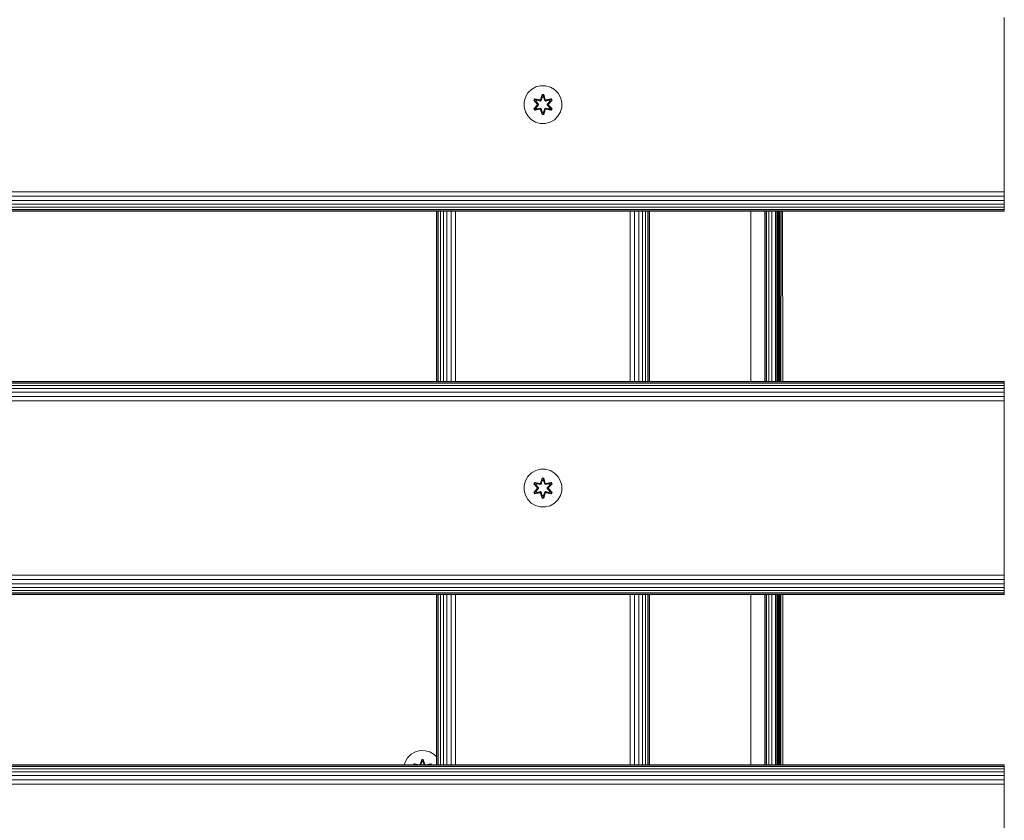
# Model space of a CAD drawing. Units: millimetres. Extents: x 1352 to 578302, y -1972 to 596964.
# Drawn here: x 5938 to 6354, y 4643 to 4981 of the extents above; entities that cross this region are included whole.
import ezdxf

# ---------------------------------------------------------------- set-up
doc = ezdxf.new("R2010")
doc.units = ezdxf.units.MM
doc.layers.add('Контур', color=7, linetype='Continuous', lineweight=15)

msp = doc.modelspace()

# ---------------------------------------------------------------- linework, layer by layer
at = {"layer": 'Контур'}
for p, q in [((6354.129, 4980.168), (6354.129, 4981.988)), ((6354.129, 4980.168), (6354.129, 4910.168)), ((6156.126, 4952.653), (6154.303, 4951.622)), ((6158.155, 4953.178), (6156.126, 4952.653)), ((6160.25, 4953.16), (6158.155, 4953.178)), ((6162.269, 4952.6), (6160.25, 4953.16)), ((6164.074, 4951.536), (6162.269, 4952.6)), ((6151.185, 4946.329), (6151.745, 4948.348)), ((6152.809, 4950.153), (6151.745, 4948.348)), ((6154.303, 4951.622), (6152.809, 4950.153)), ((6158.139, 4947.377), (6158.795, 4949.472)), ((6158.822, 4949.317), (6158.139, 4947.377)), ((6158.822, 4949.317), (6158.202, 4947.186)), ((6158.202, 4947.186), (6158.829, 4949.228)), ((6158.837, 4948.396), (6158.376, 4946.883)), ((6158.837, 4948.373), (6158.381, 4946.875)), ((6158.795, 4949.472), (6159.479, 4949.471)), ((6158.822, 4949.317), (6158.795, 4949.472)), ((6158.822, 4949.317), (6159.447, 4949.317)), ((6158.822, 4949.317), (6158.829, 4949.228)), ((6158.829, 4949.228), (6159.438, 4949.228)), ((6158.837, 4948.396), (6158.829, 4949.228)), ((6158.837, 4948.373), (6158.837, 4948.396)), ((6158.837, 4948.373), (6159.429, 4948.373)), ((6159.429, 4948.396), (6159.438, 4949.228)), ((6159.89, 4946.883), (6159.429, 4948.396)), ((6159.429, 4948.373), (6159.429, 4948.396)), ((6159.885, 4946.875), (6159.429, 4948.373)), ((6159.447, 4949.317), (6159.438, 4949.228)), ((6160.064, 4947.186), (6159.438, 4949.228)), ((6159.447, 4949.317), (6159.479, 4949.471)), ((6160.064, 4947.186), (6159.447, 4949.317)), ((6159.447, 4949.317), (6160.134, 4947.374)), ((6159.479, 4949.471), (6160.134, 4947.374)), ((6165.543, 4950.042), (6164.074, 4951.536)), ((6166.574, 4948.219), (6165.543, 4950.042)), ((6167.099, 4946.19), (6166.574, 4948.219)), ((6151.185, 4946.329), (6151.167, 4944.234)), ((6151.167, 4944.234), (6151.692, 4942.206)), ((6155.272, 4943.382), (6156.76, 4944.998)), ((6155.275, 4947.049), (6155.618, 4947.641)), ((6156.761, 4945.434), (6155.275, 4947.049)), ((6155.422, 4946.995), (6155.275, 4947.049)), ((6156.958, 4945.032), (6155.421, 4943.431)), ((6155.421, 4943.431), (6156.76, 4944.998)), ((6155.422, 4946.995), (6155.735, 4947.536)), ((6155.422, 4946.995), (6156.761, 4945.434)), ((6155.422, 4946.995), (6156.958, 4945.392)), ((6155.422, 4946.995), (6155.505, 4946.956)), ((6155.505, 4946.956), (6155.81, 4947.483)), ((6156.26, 4946.524), (6155.505, 4946.956)), ((6156.958, 4945.392), (6155.505, 4946.956)), ((6156.958, 4945.032), (6155.505, 4943.469)), ((6156.26, 4943.9), (6155.505, 4943.469)), ((6155.618, 4947.641), (6157.761, 4947.16)), ((6155.735, 4947.536), (6155.618, 4947.641)), ((6157.89, 4947.005), (6155.735, 4947.536)), ((6155.735, 4947.536), (6157.761, 4947.16)), ((6155.735, 4947.536), (6155.81, 4947.483)), ((6156.56, 4947.045), (6155.81, 4947.483)), ((6157.89, 4947.005), (6155.81, 4947.483)), ((6156.26, 4946.524), (6156.56, 4947.045)), ((6156.26, 4946.524), (6157.308, 4945.392)), ((6156.26, 4946.524), (6156.28, 4946.512)), ((6157.308, 4945.032), (6156.26, 4943.9)), ((6156.28, 4943.912), (6156.26, 4943.9)), ((6156.56, 4943.38), (6156.26, 4943.9)), ((6156.58, 4947.033), (6156.28, 4946.512)), ((6157.318, 4945.392), (6156.28, 4946.512)), ((6157.318, 4945.032), (6156.28, 4943.912)), ((6156.28, 4943.912), (6156.58, 4943.391)), ((6158.065, 4946.702), (6156.56, 4947.045)), ((6156.58, 4947.033), (6156.56, 4947.045)), ((6156.58, 4947.033), (6158.07, 4946.694)), ((6156.958, 4945.032), (6156.958, 4945.392)), ((6156.958, 4945.392), (6156.99, 4945.392)), ((6156.958, 4945.032), (6156.99, 4945.032)), ((6157.308, 4945.392), (6156.99, 4945.392)), ((6157.308, 4945.032), (6156.99, 4945.032)), ((6157.308, 4945.032), (6157.308, 4945.392)), ((6157.318, 4945.392), (6157.308, 4945.392)), ((6157.318, 4945.032), (6157.308, 4945.032)), ((6157.318, 4945.032), (6157.318, 4945.392)), ((6157.89, 4947.005), (6158.202, 4947.186)), ((6157.89, 4947.005), (6157.906, 4946.978)), ((6158.065, 4946.702), (6157.906, 4946.978)), ((6158.065, 4946.702), (6158.376, 4946.883)), ((6158.065, 4946.702), (6158.07, 4946.694)), ((6158.381, 4946.875), (6158.07, 4946.694)), ((6158.202, 4947.186), (6158.217, 4947.158)), ((6158.376, 4946.883), (6158.217, 4947.158)), ((6158.381, 4946.875), (6158.376, 4946.883)), ((6159.89, 4946.883), (6159.885, 4946.875)), ((6160.196, 4946.694), (6159.885, 4946.875)), ((6159.89, 4946.883), (6160.049, 4947.158)), ((6159.89, 4946.883), (6160.201, 4946.702)), ((6160.064, 4947.186), (6160.049, 4947.158)), ((6160.064, 4947.186), (6160.376, 4947.005)), ((6161.686, 4947.033), (6160.196, 4946.694)), ((6160.196, 4946.694), (6160.201, 4946.702)), ((6161.706, 4947.045), (6160.201, 4946.702)), ((6160.201, 4946.702), (6160.36, 4946.978)), ((6160.376, 4947.005), (6160.36, 4946.978)), ((6162.533, 4947.534), (6160.376, 4947.005)), ((6160.376, 4947.005), (6162.457, 4947.482)), ((6162.653, 4947.635), (6160.511, 4947.155)), ((6162.533, 4947.534), (6160.511, 4947.155)), ((6160.948, 4945.392), (6161.986, 4946.512)), ((6160.958, 4945.392), (6160.948, 4945.392)), ((6160.948, 4945.032), (6160.948, 4945.392)), ((6160.948, 4945.032), (6160.958, 4945.032)), ((6161.986, 4943.912), (6160.948, 4945.032)), ((6160.958, 4945.392), (6162.006, 4946.524)), ((6160.958, 4945.392), (6161.276, 4945.392)), ((6160.958, 4945.392), (6160.958, 4945.032)), ((6160.958, 4945.032), (6161.276, 4945.032)), ((6162.006, 4943.9), (6160.958, 4945.032)), ((6161.308, 4945.392), (6161.276, 4945.392)), ((6161.308, 4945.032), (6161.276, 4945.032)), ((6161.308, 4945.392), (6162.845, 4946.993)), ((6161.308, 4945.392), (6162.761, 4946.955)), ((6161.308, 4945.392), (6161.308, 4945.032)), ((6162.844, 4943.429), (6161.308, 4945.032)), ((6161.308, 4945.032), (6162.761, 4943.468)), ((6161.505, 4944.991), (6162.991, 4943.375)), ((6162.844, 4943.429), (6161.505, 4944.991)), ((6162.994, 4947.042), (6161.506, 4945.426)), ((6162.845, 4946.993), (6161.506, 4945.426)), ((6161.686, 4947.033), (6161.706, 4947.045)), ((6161.686, 4947.033), (6161.986, 4946.512)), ((6161.986, 4943.912), (6161.686, 4943.391)), ((6161.706, 4947.045), (6162.457, 4947.482)), ((6161.706, 4947.045), (6162.006, 4946.524)), ((6162.006, 4943.9), (6161.706, 4943.38)), ((6161.986, 4946.512), (6162.006, 4946.524)), ((6161.986, 4943.912), (6162.006, 4943.9)), ((6162.006, 4946.524), (6162.761, 4946.955)), ((6162.006, 4943.9), (6162.761, 4943.468)), ((6162.533, 4947.534), (6162.457, 4947.482)), ((6162.457, 4947.482), (6162.761, 4946.955)), ((6162.533, 4947.534), (6162.653, 4947.635)), ((6162.533, 4947.534), (6162.845, 4946.993)), ((6162.653, 4947.635), (6162.994, 4947.042)), ((6162.845, 4946.993), (6162.761, 4946.955)), ((6162.845, 4946.993), (6162.994, 4947.042)), ((6166.521, 4942.076), (6167.081, 4944.095)), ((6167.081, 4944.095), (6167.099, 4946.19)), ((6151.692, 4942.206), (6152.723, 4940.382)), ((6152.723, 4940.382), (6154.192, 4938.888)), ((6155.421, 4943.431), (6155.272, 4943.382)), ((6155.613, 4942.79), (6155.272, 4943.382)), ((6155.421, 4943.431), (6155.505, 4943.469)), ((6155.733, 4942.89), (6155.421, 4943.431)), ((6155.809, 4942.942), (6155.505, 4943.469)), ((6157.755, 4943.269), (6155.613, 4942.79)), ((6155.733, 4942.89), (6155.613, 4942.79)), ((6155.733, 4942.89), (6157.89, 4943.419)), ((6155.733, 4942.89), (6157.755, 4943.269)), ((6155.733, 4942.89), (6155.809, 4942.942)), ((6157.89, 4943.419), (6155.809, 4942.942)), ((6156.56, 4943.38), (6155.809, 4942.942)), ((6156.56, 4943.38), (6158.065, 4943.722)), ((6156.56, 4943.38), (6156.58, 4943.391)), ((6158.07, 4943.73), (6156.58, 4943.391)), ((6157.89, 4943.419), (6157.906, 4943.446)), ((6158.202, 4943.238), (6157.89, 4943.419)), ((6158.065, 4943.722), (6157.906, 4943.446)), ((6158.07, 4943.73), (6158.065, 4943.722)), ((6158.376, 4943.541), (6158.065, 4943.722)), ((6158.07, 4943.73), (6158.381, 4943.549)), ((6158.787, 4940.953), (6158.132, 4943.05)), ((6158.819, 4941.107), (6158.132, 4943.05)), ((6158.202, 4943.238), (6158.217, 4943.266)), ((6158.202, 4943.238), (6158.819, 4941.107)), ((6158.202, 4943.238), (6158.828, 4941.196)), ((6158.376, 4943.541), (6158.217, 4943.266)), ((6158.376, 4943.541), (6158.381, 4943.549)), ((6158.376, 4943.541), (6158.837, 4942.028)), ((6158.381, 4943.549), (6158.837, 4942.051)), ((6158.819, 4941.107), (6158.787, 4940.953)), ((6159.471, 4940.952), (6158.787, 4940.953)), ((6158.819, 4941.107), (6158.828, 4941.196)), ((6159.444, 4941.107), (6158.819, 4941.107)), ((6158.837, 4942.028), (6158.828, 4941.196)), ((6159.437, 4941.196), (6158.828, 4941.196)), ((6159.429, 4942.051), (6158.837, 4942.051)), ((6158.837, 4942.051), (6158.837, 4942.028)), ((6159.429, 4942.051), (6159.885, 4943.549)), ((6159.429, 4942.028), (6159.89, 4943.541)), ((6159.429, 4942.051), (6159.429, 4942.028)), ((6159.429, 4942.028), (6159.437, 4941.196)), ((6160.064, 4943.238), (6159.437, 4941.196)), ((6159.444, 4941.107), (6159.437, 4941.196)), ((6159.444, 4941.107), (6160.064, 4943.238)), ((6159.444, 4941.107), (6160.127, 4943.047)), ((6159.444, 4941.107), (6159.471, 4940.952)), ((6160.127, 4943.047), (6159.471, 4940.952)), ((6159.885, 4943.549), (6160.196, 4943.73)), ((6159.885, 4943.549), (6159.89, 4943.541)), ((6160.201, 4943.722), (6159.89, 4943.541)), ((6159.89, 4943.541), (6160.049, 4943.266)), ((6160.064, 4943.238), (6160.049, 4943.266)), ((6160.376, 4943.419), (6160.064, 4943.238)), ((6160.201, 4943.722), (6160.196, 4943.73)), ((6160.196, 4943.73), (6161.686, 4943.391)), ((6160.201, 4943.722), (6160.36, 4943.446)), ((6160.201, 4943.722), (6161.706, 4943.38)), ((6160.376, 4943.419), (6160.36, 4943.446)), ((6160.376, 4943.419), (6162.531, 4942.888)), ((6160.376, 4943.419), (6162.456, 4942.941)), ((6162.648, 4942.783), (6160.505, 4943.264)), ((6162.531, 4942.888), (6160.505, 4943.264)), ((6161.686, 4943.391), (6161.706, 4943.38)), ((6161.706, 4943.38), (6162.456, 4942.941)), ((6162.761, 4943.468), (6162.456, 4942.941)), ((6162.531, 4942.888), (6162.456, 4942.941)), ((6162.844, 4943.429), (6162.531, 4942.888)), ((6162.531, 4942.888), (6162.648, 4942.783)), ((6162.991, 4943.375), (6162.648, 4942.783)), ((6162.844, 4943.429), (6162.761, 4943.468)), ((6162.844, 4943.429), (6162.991, 4943.375)), ((6163.963, 4938.802), (6165.457, 4940.271)), ((6165.457, 4940.271), (6166.521, 4942.076)), ((6154.192, 4938.888), (6155.997, 4937.824)), ((6155.997, 4937.824), (6158.016, 4937.264)), ((6158.016, 4937.264), (6160.111, 4937.246)), ((6160.111, 4937.246), (6162.139, 4937.771)), ((6162.139, 4937.771), (6163.963, 4938.802)), ((5154.129, 4908.348), (6354.129, 4908.348)), ((5154.129, 4906.487), (6354.129, 4906.487)), ((6354.129, 4910.168), (6354.129, 4908.348)), ((6354.129, 4906.487), (6354.129, 4908.348)), ((6354.129, 4904.696), (6354.129, 4906.487)), ((5154.129, 4904.696), (6354.129, 4904.696)), ((5154.129, 4903.097), (6354.129, 4903.097)), ((6354.129, 4903.097), (6354.129, 4904.696)), ((6354.129, 4901.798), (6354.129, 4903.097)), ((5154.129, 4901.798), (6354.129, 4901.798)), ((5154.129, 4900.87), (6354.129, 4900.87)), ((5154.129, 4900.335), (6354.129, 4900.335)), ((6354.129, 4900.168), (5154.129, 4900.168)), ((6114.131, 4828.168), (6114.131, 4900.168)), ((6114.131, 4828.168), (6114.131, 4900.168)), ((6114.316, 4900.168), (6114.317, 4828.168)), ((6114.884, 4828.168), (6114.882, 4900.168)), ((6115.818, 4828.168), (6115.816, 4900.168)), ((6117.06, 4828.168), (6117.06, 4900.168)), ((6118.573, 4828.168), (6118.576, 4900.168)), ((6120.325, 4828.168), (6120.329, 4900.168)), ((6122.215, 4828.168), (6122.218, 4900.168)), ((6195.951, 4828.168), (6195.951, 4900.168)), ((6197.812, 4828.168), (6197.812, 4900.168)), ((6199.603, 4828.168), (6199.603, 4900.168)), ((6201.202, 4828.168), (6201.202, 4900.168)), ((6202.501, 4828.168), (6202.501, 4900.168)), ((6203.429, 4828.168), (6203.429, 4900.168)), ((6203.964, 4828.168), (6203.964, 4900.168)), ((6204.131, 4828.168), (6204.131, 4900.168)), ((6247.06, 4900.168), (6247.06, 4828.168)), ((6252.936, 4828.168), (6252.936, 4900.168)), ((6253.103, 4900.168), (6253.103, 4828.168)), ((6253.638, 4900.168), (6253.638, 4828.168)), ((6254.566, 4900.168), (6254.566, 4828.168)), ((6255.865, 4900.168), (6255.865, 4828.168)), ((6257.464, 4900.168), (6257.464, 4828.168)), ((6257.936, 4828.168), (6257.936, 4900.168)), ((6257.976, 4828.168), (6257.978, 4900.168)), ((6258.181, 4900.168), (6258.19, 4828.168)), ((6258.431, 4900.168), (6258.433, 4828.168)), ((6258.756, 4900.168), (6258.741, 4828.168)), ((6258.883, 4900.168), (6258.9, 4828.168)), ((6259.3, 4900.168), (6259.301, 4828.168)), ((6259.761, 4900.168), (6259.743, 4828.168)), ((6260.45, 4900.168), (6260.464, 4828.168)), ((6354.129, 4900.87), (6354.129, 4901.798)), ((6354.129, 4900.335), (6354.129, 4900.87)), ((6354.129, 4900.168), (6354.129, 4900.335)), ((5154.129, 4828.168), (6354.129, 4828.168)), ((5154.129, 4828.001), (6354.129, 4828.001)), ((5154.129, 4827.466), (6354.129, 4827.466)), ((6354.129, 4828.168), (6354.129, 4828.001)), ((6354.129, 4827.466), (6354.129, 4828.001)), ((6354.129, 4826.538), (6354.129, 4827.466)), ((5154.129, 4826.538), (6354.129, 4826.538)), ((5154.129, 4825.239), (6354.129, 4825.239)), ((5154.129, 4823.64), (6354.129, 4823.64)), ((6354.129, 4825.239), (6354.129, 4826.538)), ((6354.129, 4823.64), (6354.129, 4825.239)), ((6354.129, 4821.849), (6354.129, 4823.64)), ((5154.129, 4821.849), (6354.129, 4821.849)), ((5154.129, 4819.987), (6354.129, 4819.987)), ((6354.129, 4819.987), (6354.129, 4821.849)), ((6354.129, 4818.168), (6354.129, 4819.987)), ((6354.129, 4818.168), (6354.129, 4748.168)), ((6156.126, 4790.564), (6154.303, 4789.533)), ((6158.155, 4791.089), (6156.126, 4790.564)), ((6160.25, 4791.071), (6158.155, 4791.089)), ((6162.269, 4790.511), (6160.25, 4791.071)), ((6164.074, 4789.447), (6162.269, 4790.511)), ((6151.185, 4784.24), (6151.745, 4786.259)), ((6152.808, 4788.064), (6151.745, 4786.259)), ((6154.303, 4789.533), (6152.808, 4788.064)), ((6158.139, 4785.288), (6158.795, 4787.383)), ((6158.822, 4787.228), (6158.139, 4785.288)), ((6158.822, 4787.228), (6158.201, 4785.097)), ((6158.201, 4785.097), (6158.829, 4787.139)), ((6158.837, 4786.307), (6158.376, 4784.794)), ((6158.837, 4786.284), (6158.381, 4784.786)), ((6158.795, 4787.383), (6159.479, 4787.382)), ((6158.822, 4787.228), (6158.795, 4787.383)), ((6158.822, 4787.228), (6159.447, 4787.228)), ((6158.822, 4787.228), (6158.829, 4787.139)), ((6158.829, 4787.139), (6159.438, 4787.139)), ((6158.837, 4786.307), (6158.829, 4787.139)), ((6158.837, 4786.284), (6158.837, 4786.307)), ((6158.837, 4786.284), (6159.429, 4786.284)), ((6159.429, 4786.307), (6159.438, 4787.139)), ((6159.89, 4784.794), (6159.429, 4786.307)), ((6159.429, 4786.284), (6159.429, 4786.307)), ((6159.885, 4784.786), (6159.429, 4786.284)), ((6159.447, 4787.228), (6159.438, 4787.139)), ((6160.064, 4785.097), (6159.438, 4787.139)), ((6159.447, 4787.228), (6159.479, 4787.382)), ((6160.064, 4785.097), (6159.447, 4787.228)), ((6159.447, 4787.228), (6160.134, 4785.285)), ((6159.479, 4787.382), (6160.134, 4785.285)), ((6165.543, 4787.953), (6164.074, 4789.447)), ((6166.574, 4786.13), (6165.543, 4787.953)), ((6167.099, 4784.101), (6166.574, 4786.13)), ((6151.185, 4784.24), (6151.167, 4782.145)), ((6151.167, 4782.145), (6151.691, 4780.116)), ((6155.272, 4781.293), (6156.76, 4782.909)), ((6155.275, 4784.96), (6155.618, 4785.552)), ((6156.761, 4783.344), (6155.275, 4784.96)), ((6155.422, 4784.906), (6155.275, 4784.96)), ((6156.958, 4782.943), (6155.421, 4781.342)), ((6155.421, 4781.342), (6156.76, 4782.909)), ((6155.422, 4784.906), (6155.735, 4785.447)), ((6155.422, 4784.906), (6156.761, 4783.344)), ((6155.422, 4784.906), (6156.958, 4783.303)), ((6155.422, 4784.906), (6155.505, 4784.867)), ((6155.505, 4784.867), (6155.81, 4785.394)), ((6156.259, 4784.435), (6155.505, 4784.867)), ((6156.958, 4783.303), (6155.505, 4784.867)), ((6156.958, 4782.943), (6155.505, 4781.38)), ((6156.259, 4781.811), (6155.505, 4781.38)), ((6155.618, 4785.552), (6157.761, 4785.071)), ((6155.735, 4785.447), (6155.618, 4785.552)), ((6157.889, 4784.916), (6155.735, 4785.447)), ((6155.735, 4785.447), (6157.761, 4785.071)), ((6155.735, 4785.447), (6155.81, 4785.394)), ((6156.56, 4784.955), (6155.81, 4785.394)), ((6157.889, 4784.916), (6155.81, 4785.394)), ((6156.259, 4784.435), (6156.56, 4784.955)), ((6156.259, 4784.435), (6157.308, 4783.303)), ((6156.259, 4784.435), (6156.28, 4784.423)), ((6157.308, 4782.943), (6156.259, 4781.811)), ((6156.28, 4781.823), (6156.259, 4781.811)), ((6156.56, 4781.291), (6156.259, 4781.811)), ((6156.58, 4784.944), (6156.28, 4784.423)), ((6157.318, 4783.303), (6156.28, 4784.423)), ((6157.318, 4782.943), (6156.28, 4781.823)), ((6156.28, 4781.823), (6156.58, 4781.302)), ((6158.065, 4784.613), (6156.56, 4784.955)), ((6156.58, 4784.944), (6156.56, 4784.955)), ((6156.56, 4781.291), (6158.065, 4781.633)), ((6156.58, 4784.944), (6158.07, 4784.605)), ((6158.07, 4781.641), (6156.58, 4781.302)), ((6156.958, 4782.943), (6156.958, 4783.303)), ((6156.958, 4783.303), (6156.99, 4783.303)), ((6156.958, 4782.943), (6156.99, 4782.943)), ((6157.308, 4783.303), (6156.99, 4783.303)), ((6157.308, 4782.943), (6156.99, 4782.943)), ((6157.308, 4782.943), (6157.308, 4783.303)), ((6157.318, 4783.303), (6157.308, 4783.303)), ((6157.318, 4782.943), (6157.308, 4782.943)), ((6157.318, 4782.943), (6157.318, 4783.303)), ((6157.889, 4784.916), (6158.201, 4785.097)), ((6157.889, 4784.916), (6157.905, 4784.889)), ((6158.065, 4784.613), (6157.905, 4784.889)), ((6158.065, 4781.633), (6157.905, 4781.357)), ((6158.065, 4784.613), (6158.376, 4784.794)), ((6158.065, 4784.613), (6158.07, 4784.605)), ((6158.07, 4781.641), (6158.065, 4781.633)), ((6158.376, 4781.452), (6158.065, 4781.633)), ((6158.381, 4784.786), (6158.07, 4784.605)), ((6158.07, 4781.641), (6158.381, 4781.46)), ((6158.201, 4785.097), (6158.217, 4785.069)), ((6158.376, 4784.794), (6158.217, 4785.069)), ((6158.381, 4784.786), (6158.376, 4784.794)), ((6159.89, 4784.794), (6159.885, 4784.786)), ((6160.196, 4784.605), (6159.885, 4784.786)), ((6159.885, 4781.46), (6160.196, 4781.641)), ((6159.89, 4784.794), (6160.048, 4785.069)), ((6159.89, 4784.794), (6160.201, 4784.613)), ((6160.201, 4781.633), (6159.89, 4781.452)), ((6160.064, 4785.097), (6160.048, 4785.069)), ((6160.064, 4785.097), (6160.376, 4784.916)), ((6161.686, 4784.944), (6160.196, 4784.605)), ((6160.196, 4784.605), (6160.201, 4784.613)), ((6160.201, 4781.633), (6160.196, 4781.641)), ((6160.196, 4781.641), (6161.686, 4781.302)), ((6161.706, 4784.955), (6160.201, 4784.613)), ((6160.201, 4784.613), (6160.36, 4784.889)), ((6160.201, 4781.633), (6160.36, 4781.357)), ((6160.201, 4781.633), (6161.706, 4781.291)), ((6160.376, 4784.916), (6160.36, 4784.889)), ((6162.533, 4785.445), (6160.376, 4784.916)), ((6160.376, 4784.916), (6162.457, 4785.393)), ((6162.653, 4785.546), (6160.511, 4785.066)), ((6162.533, 4785.445), (6160.511, 4785.066)), ((6160.948, 4783.303), (6161.986, 4784.423)), ((6160.958, 4783.303), (6160.948, 4783.303)), ((6160.948, 4782.943), (6160.948, 4783.303)), ((6160.948, 4782.943), (6160.958, 4782.943)), ((6161.986, 4781.823), (6160.948, 4782.943)), ((6160.958, 4783.303), (6162.006, 4784.435)), ((6160.958, 4783.303), (6161.276, 4783.303)), ((6160.958, 4783.303), (6160.958, 4782.943)), ((6160.958, 4782.943), (6161.276, 4782.943)), ((6162.006, 4781.811), (6160.958, 4782.943)), ((6161.308, 4783.303), (6161.276, 4783.303)), ((6161.308, 4782.943), (6161.276, 4782.943)), ((6161.308, 4783.303), (6162.845, 4784.904)), ((6161.308, 4783.303), (6162.761, 4784.866)), ((6161.308, 4783.303), (6161.308, 4782.943)), ((6162.844, 4781.34), (6161.308, 4782.943)), ((6161.308, 4782.943), (6162.761, 4781.379)), ((6161.505, 4782.902), (6162.991, 4781.286)), ((6162.844, 4781.34), (6161.505, 4782.902)), ((6162.994, 4784.953), (6161.506, 4783.337)), ((6162.845, 4784.904), (6161.506, 4783.337)), ((6161.686, 4784.944), (6161.706, 4784.955)), ((6161.686, 4784.944), (6161.986, 4784.423)), ((6161.986, 4781.823), (6161.686, 4781.302)), ((6161.706, 4784.955), (6162.457, 4785.393)), ((6161.706, 4784.955), (6162.006, 4784.435)), ((6162.006, 4781.811), (6161.706, 4781.291)), ((6161.986, 4784.423), (6162.006, 4784.435)), ((6161.986, 4781.823), (6162.006, 4781.811)), ((6162.006, 4784.435), (6162.761, 4784.866)), ((6162.006, 4781.811), (6162.761, 4781.379)), ((6162.533, 4785.445), (6162.457, 4785.393)), ((6162.457, 4785.393), (6162.761, 4784.866)), ((6162.533, 4785.445), (6162.653, 4785.546)), ((6162.533, 4785.445), (6162.845, 4784.904)), ((6162.653, 4785.546), (6162.994, 4784.953)), ((6162.845, 4784.904), (6162.761, 4784.866)), ((6162.845, 4784.904), (6162.994, 4784.953)), ((6166.521, 4779.987), (6167.081, 4782.006)), ((6167.081, 4782.006), (6167.099, 4784.101)), ((6151.691, 4780.116), (6152.723, 4778.293)), ((6152.723, 4778.293), (6154.192, 4776.799)), ((6155.421, 4781.342), (6155.272, 4781.293)), ((6155.613, 4780.701), (6155.272, 4781.293)), ((6155.421, 4781.342), (6155.505, 4781.38)), ((6155.733, 4780.801), (6155.421, 4781.342)), ((6155.809, 4780.853), (6155.505, 4781.38)), ((6157.755, 4781.18), (6155.613, 4780.701)), ((6155.733, 4780.801), (6155.613, 4780.701)), ((6155.733, 4780.801), (6157.889, 4781.33)), ((6155.733, 4780.801), (6157.755, 4781.18)), ((6155.733, 4780.801), (6155.809, 4780.853)), ((6157.889, 4781.33), (6155.809, 4780.853)), ((6156.56, 4781.291), (6155.809, 4780.853)), ((6156.56, 4781.291), (6156.58, 4781.302)), ((6157.889, 4781.33), (6157.905, 4781.357)), ((6158.201, 4781.149), (6157.889, 4781.33)), ((6158.787, 4778.864), (6158.132, 4780.961)), ((6158.819, 4779.018), (6158.132, 4780.961)), ((6158.201, 4781.149), (6158.217, 4781.177)), ((6158.201, 4781.149), (6158.819, 4779.018)), ((6158.201, 4781.149), (6158.828, 4779.107)), ((6158.376, 4781.452), (6158.217, 4781.177)), ((6158.376, 4781.452), (6158.381, 4781.46)), ((6158.376, 4781.452), (6158.837, 4779.939)), ((6158.381, 4781.46), (6158.837, 4779.962)), ((6158.819, 4779.018), (6158.787, 4778.864)), ((6159.471, 4778.863), (6158.787, 4778.864)), ((6158.819, 4779.018), (6158.828, 4779.107)), ((6159.444, 4779.018), (6158.819, 4779.018)), ((6158.837, 4779.939), (6158.828, 4779.107)), ((6159.437, 4779.107), (6158.828, 4779.107)), ((6159.429, 4779.962), (6158.837, 4779.962)), ((6158.837, 4779.962), (6158.837, 4779.939)), ((6159.429, 4779.962), (6159.885, 4781.46)), ((6159.429, 4779.939), (6159.89, 4781.452)), ((6159.429, 4779.962), (6159.429, 4779.939)), ((6159.429, 4779.939), (6159.437, 4779.107)), ((6160.064, 4781.149), (6159.437, 4779.107)), ((6159.444, 4779.018), (6159.437, 4779.107)), ((6159.444, 4779.018), (6160.064, 4781.149)), ((6159.444, 4779.018), (6160.127, 4780.958)), ((6159.444, 4779.018), (6159.471, 4778.863)), ((6160.127, 4780.958), (6159.471, 4778.863)), ((6159.885, 4781.46), (6159.89, 4781.452)), ((6159.89, 4781.452), (6160.048, 4781.177)), ((6160.064, 4781.149), (6160.048, 4781.177)), ((6160.376, 4781.33), (6160.064, 4781.149)), ((6160.376, 4781.33), (6160.36, 4781.357)), ((6160.376, 4781.33), (6162.531, 4780.799)), ((6160.376, 4781.33), (6162.456, 4780.852)), ((6162.648, 4780.694), (6160.505, 4781.175)), ((6162.531, 4780.799), (6160.505, 4781.175)), ((6161.686, 4781.302), (6161.706, 4781.291)), ((6161.706, 4781.291), (6162.456, 4780.852)), ((6162.761, 4781.379), (6162.456, 4780.852)), ((6162.531, 4780.799), (6162.456, 4780.852)), ((6162.844, 4781.34), (6162.531, 4780.799)), ((6162.531, 4780.799), (6162.648, 4780.694)), ((6162.991, 4781.286), (6162.648, 4780.694)), ((6162.844, 4781.34), (6162.761, 4781.379)), ((6162.844, 4781.34), (6162.991, 4781.286)), ((6163.963, 4776.713), (6165.457, 4778.182)), ((6165.457, 4778.182), (6166.521, 4779.987)), ((6154.192, 4776.799), (6155.997, 4775.735)), ((6155.997, 4775.735), (6158.016, 4775.175)), ((6158.016, 4775.175), (6160.111, 4775.157)), ((6160.111, 4775.157), (6162.139, 4775.682)), ((6162.139, 4775.682), (6163.963, 4776.713)), ((5154.129, 4746.348), (6354.129, 4746.348)), ((5154.129, 4744.487), (6354.129, 4744.487)), ((6354.129, 4748.168), (6354.129, 4746.348)), ((6354.129, 4744.487), (6354.129, 4746.348)), ((6354.129, 4742.696), (6354.129, 4744.487)), ((5154.129, 4742.696), (6354.129, 4742.696)), ((5154.129, 4741.097), (6354.129, 4741.097)), ((6354.129, 4741.097), (6354.129, 4742.696)), ((6354.129, 4739.798), (6354.129, 4741.097)), ((5154.129, 4739.798), (6354.129, 4739.798)), ((5154.129, 4738.87), (6354.129, 4738.87)), ((5154.129, 4738.335), (6354.129, 4738.335)), ((6354.129, 4738.168), (5154.129, 4738.168)), ((6114.131, 4666.168), (6114.131, 4738.168)), ((6114.131, 4666.168), (6114.131, 4738.168)), ((6114.317, 4738.168), (6114.318, 4666.168)), ((6114.888, 4666.168), (6114.886, 4738.168)), ((6115.823, 4666.168), (6115.82, 4738.168)), ((6117.06, 4666.168), (6117.06, 4738.168)), ((6118.567, 4666.168), (6118.57, 4738.168)), ((6120.315, 4666.168), (6120.319, 4738.168)), ((6122.207, 4666.168), (6122.21, 4738.168)), ((6195.951, 4666.168), (6195.951, 4738.168)), ((6197.812, 4666.168), (6197.812, 4738.168)), ((6199.603, 4666.168), (6199.603, 4738.168)), ((6201.202, 4666.168), (6201.202, 4738.168)), ((6202.501, 4666.168), (6202.501, 4738.168)), ((6203.429, 4666.168), (6203.429, 4738.168)), ((6203.964, 4666.168), (6203.964, 4738.168)), ((6204.131, 4666.168), (6204.131, 4738.168)), ((6247.06, 4738.168), (6247.06, 4666.168)), ((6252.936, 4666.168), (6252.936, 4738.168)), ((6253.103, 4738.168), (6253.103, 4666.168)), ((6253.638, 4738.168), (6253.638, 4666.168)), ((6254.566, 4738.168), (6254.566, 4666.168)), ((6255.865, 4738.168), (6255.865, 4666.168)), ((6257.464, 4738.168), (6257.464, 4666.168)), ((6257.936, 4666.168), (6257.936, 4738.168)), ((6257.972, 4666.168), (6257.974, 4738.168)), ((6258.201, 4738.168), (6258.209, 4666.168)), ((6258.435, 4738.168), (6258.436, 4666.168)), ((6258.723, 4738.168), (6258.708, 4666.168)), ((6258.921, 4738.168), (6258.938, 4666.168)), ((6259.302, 4738.168), (6259.304, 4666.168)), ((6259.72, 4738.168), (6259.702, 4666.168)), ((6260.483, 4738.168), (6260.498, 4666.168)), ((6354.129, 4738.87), (6354.129, 4739.798)), ((6354.129, 4738.335), (6354.129, 4738.87)), ((6354.129, 4738.168), (6354.129, 4738.335)), ((6103.395, 4670.643), (6101.9, 4669.175)), ((6105.218, 4671.675), (6103.395, 4670.643)), ((6107.247, 4672.2), (6105.218, 4671.675)), ((6109.342, 4672.181), (6107.247, 4672.2)), ((6111.361, 4671.621), (6109.342, 4672.181)), ((6113.166, 4670.558), (6111.361, 4671.621)), ((6114.131, 4669.576), (6113.166, 4670.558)), ((5154.129, 4666.168), (6354.129, 4666.168)), ((5154.129, 4666.001), (6354.129, 4666.001)), ((5154.129, 4665.466), (6354.129, 4665.465)), ((6100.837, 4667.37), (6100.504, 4666.168)), ((6101.9, 4669.175), (6100.837, 4667.37)), ((6104.423, 4666.168), (6104.71, 4666.662)), ((6104.601, 4666.168), (6104.827, 4666.558)), ((6104.707, 4666.168), (6104.901, 4666.505)), ((6104.71, 4666.662), (6106.853, 4666.182)), ((6104.827, 4666.558), (6104.71, 4666.662)), ((6106.411, 4666.168), (6104.827, 4666.558)), ((6104.827, 4666.558), (6106.853, 4666.182)), ((6104.827, 4666.558), (6104.901, 4666.505)), ((6105.478, 4666.168), (6104.901, 4666.505)), ((6106.369, 4666.168), (6104.901, 4666.505)), ((6107.225, 4666.168), (6107.293, 4666.207)), ((6107.231, 4666.398), (6107.887, 4668.493)), ((6107.913, 4668.339), (6107.231, 4666.398)), ((6107.913, 4668.339), (6107.293, 4666.207)), ((6107.293, 4666.207), (6107.921, 4668.25)), ((6107.293, 4666.207), (6107.309, 4666.18)), ((6107.316, 4666.168), (6107.309, 4666.18)), ((6107.929, 4667.418), (6107.548, 4666.168)), ((6107.929, 4667.394), (6107.555, 4666.168)), ((6107.887, 4668.493), (6108.571, 4668.492)), ((6107.913, 4668.339), (6107.887, 4668.493)), ((6107.913, 4668.339), (6108.539, 4668.338)), ((6107.913, 4668.339), (6107.921, 4668.25)), ((6107.921, 4668.25), (6108.529, 4668.249)), ((6107.929, 4667.418), (6107.921, 4668.25)), ((6107.929, 4667.394), (6107.929, 4667.418)), ((6107.929, 4667.394), (6108.521, 4667.394)), ((6108.521, 4667.418), (6108.529, 4668.249)), ((6108.901, 4666.168), (6108.521, 4667.418)), ((6108.521, 4667.394), (6108.521, 4667.418)), ((6108.894, 4666.168), (6108.521, 4667.394)), ((6108.539, 4668.338), (6108.529, 4668.249)), ((6109.156, 4666.207), (6108.529, 4668.249)), ((6108.539, 4668.338), (6108.571, 4668.492)), ((6109.156, 4666.207), (6108.539, 4668.338)), ((6108.539, 4668.338), (6109.226, 4666.395)), ((6108.571, 4668.492), (6109.226, 4666.395)), ((6109.133, 4666.168), (6109.14, 4666.18)), ((6109.156, 4666.207), (6109.14, 4666.18)), ((6109.156, 4666.207), (6109.225, 4666.168)), ((6109.602, 4666.177), (6111.745, 4666.656)), ((6111.624, 4666.556), (6109.602, 4666.177)), ((6111.624, 4666.556), (6110.041, 4666.168)), ((6110.082, 4666.168), (6111.549, 4666.504)), ((6110.972, 4666.168), (6111.549, 4666.504)), ((6111.624, 4666.556), (6111.549, 4666.504)), ((6111.549, 4666.504), (6111.743, 4666.168)), ((6111.624, 4666.556), (6111.745, 4666.656)), ((6111.624, 4666.556), (6111.848, 4666.168)), ((6111.745, 4666.656), (6112.026, 4666.168)), ((6354.129, 4666.168), (6354.129, 4666.001)), ((6354.129, 4665.465), (6354.129, 4666.001)), ((6354.129, 4664.538), (6354.129, 4665.465)), ((5154.129, 4664.538), (6354.129, 4664.538)), ((5154.129, 4663.239), (6354.129, 4663.239)), ((5154.129, 4661.64), (6354.129, 4661.64)), ((6354.129, 4663.239), (6354.129, 4664.538)), ((6354.129, 4661.64), (6354.129, 4663.239)), ((6354.129, 4659.848), (6354.129, 4661.64)), ((5154.129, 4659.849), (6354.129, 4659.848)), ((5154.129, 4657.987), (6354.129, 4657.987)), ((6354.129, 4657.987), (6354.129, 4659.848)), ((6354.129, 4656.168), (6354.129, 4657.987)), ((6354.129, 4656.168), (6354.129, 4586.168))]:
    msp.add_line(p, q, dxfattribs=at)

doc.saveas('drawing.dxf')
